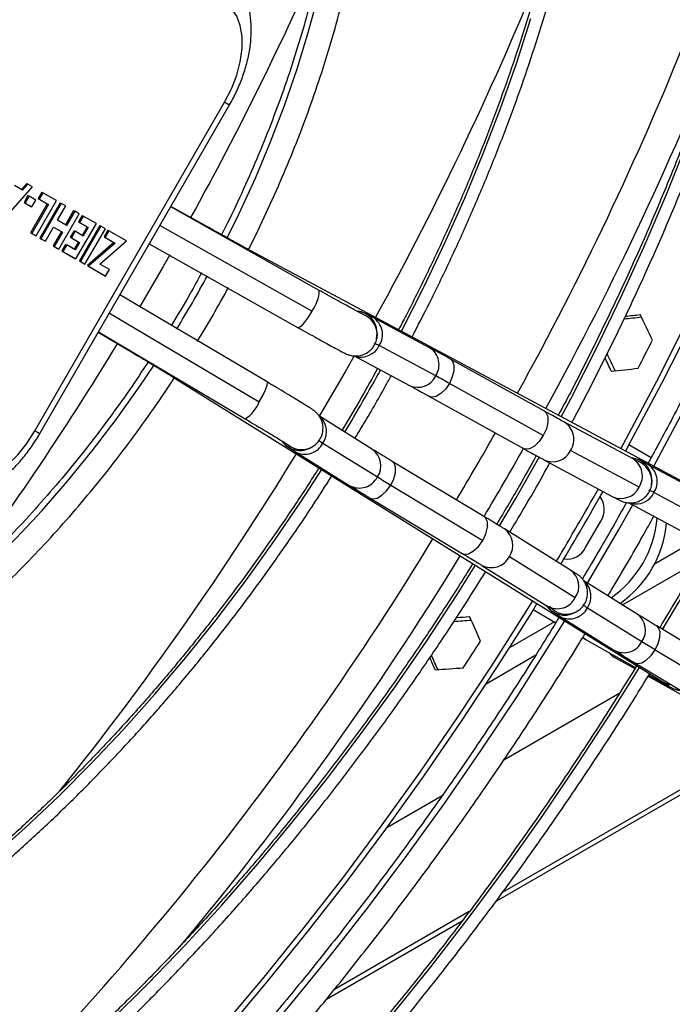
# Model space of a CAD drawing. Units: millimetres. Extents: x 5 to 414, y 3 to 291.
# Drawn here: x 256 to 258, y 65 to 69 of the extents above; entities that cross this region are included whole.
import ezdxf

# ---------------------------------------------------------------- set-up
doc = ezdxf.new("R2010")
doc.units = ezdxf.units.MM

msp = doc.modelspace()

# ---------------------------------------------------------------- linework, layer by layer
at = {"color": 7, "linetype": 'Continuous', "lineweight": 25}
for p, q in [((257.837, 65.6696), (269.7334, 72.5373)), ((256.3295, 67.2063), (256.9495, 68.2802)), ((256.3454, 67.1972), (256.9654, 68.271)), ((256.2893, 67.9923), (256.263, 68.0075)), ((256.3032, 68.0144), (256.2858, 67.9943)), ((256.3067, 68.0124), (256.2893, 67.9923)), ((256.3032, 68.0144), (256.3067, 68.0124)), ((256.3222, 68.0034), (256.3067, 68.0124)), ((256.232, 67.9017), (256.3222, 68.0034)), ((256.3069, 67.975), (256.294, 67.9527)), ((256.3104, 67.973), (256.2975, 67.9506)), ((256.3069, 67.975), (256.3104, 67.973)), ((256.3329, 67.9601), (256.3104, 67.973)), ((256.3519, 67.9863), (256.3397, 67.9652)), ((256.3554, 67.9843), (256.3433, 67.9632)), ((256.3519, 67.9863), (256.3554, 67.9843)), ((256.4002, 67.9584), (256.3554, 67.9843)), ((256.294, 67.9527), (256.3164, 67.9397)), ((256.294, 67.9527), (256.2975, 67.9506)), ((256.2975, 67.9506), (256.32, 67.9377)), ((256.3699, 67.9478), (256.3155, 67.8535)), ((256.3164, 67.9397), (256.32, 67.9377)), ((256.3735, 67.9458), (256.319, 67.8514)), ((256.32, 67.9377), (256.3329, 67.9601)), ((256.3335, 67.8431), (256.4002, 67.9584)), ((256.3397, 67.9652), (256.3699, 67.9478)), ((256.3397, 67.9652), (256.3433, 67.9632)), ((256.3433, 67.9632), (256.3735, 67.9458)), ((256.4121, 67.9515), (256.3455, 67.8361)), ((256.4156, 67.9495), (256.349, 67.8341)), ((256.3699, 67.9478), (256.3735, 67.9458)), ((256.4032, 67.8944), (256.4302, 67.9411)), ((256.4121, 67.9515), (256.4156, 67.9495)), ((256.4302, 67.9411), (256.4156, 67.9495)), ((256.8933, 67.8729), (256.7742, 67.9398)), ((256.4075, 67.8004), (256.4741, 67.9157)), ((256.456, 67.9262), (256.4291, 67.8795)), ((256.4596, 67.9241), (256.4326, 67.8775)), ((256.456, 67.9262), (256.4596, 67.9241)), ((256.4741, 67.9157), (256.4596, 67.9241)), ((256.4836, 67.9102), (256.4715, 67.8892)), ((256.4871, 67.9082), (256.475, 67.8871)), ((256.4836, 67.9102), (256.4871, 67.9082)), ((256.5304, 67.8832), (256.4871, 67.9082)), ((257.2589, 67.6653), (256.7733, 67.9382)), ((256.4326, 67.8775), (256.4032, 67.8944)), ((256.4638, 67.7678), (256.5304, 67.8832)), ((256.4715, 67.8892), (256.5002, 67.8726)), ((256.4715, 67.8892), (256.475, 67.8871)), ((256.475, 67.8871), (256.5037, 67.8705)), ((256.5416, 67.8768), (256.475, 67.7614)), ((256.5416, 67.8768), (256.5451, 67.8747)), ((256.3155, 67.8535), (256.33, 67.8451)), ((256.3155, 67.8535), (256.319, 67.8514)), ((256.319, 67.8514), (256.3335, 67.8431)), ((256.33, 67.8451), (256.3335, 67.8431)), ((256.3636, 67.8257), (256.3904, 67.8722)), ((256.4163, 67.8573), (256.3894, 67.8108)), ((256.3904, 67.8722), (256.4163, 67.8573)), ((256.3904, 67.8722), (256.4198, 67.8552)), ((256.4198, 67.8552), (256.3929, 67.8087)), ((256.4163, 67.8573), (256.4198, 67.8552)), ((256.4573, 67.8602), (256.4451, 67.8392)), ((256.4608, 67.8582), (256.4487, 67.8371)), ((256.4573, 67.8602), (256.4608, 67.8582)), ((256.4876, 67.8427), (256.4608, 67.8582)), ((256.5451, 67.8747), (256.4785, 67.7593)), ((256.5002, 67.8726), (256.4841, 67.8447)), ((256.5037, 67.8705), (256.4876, 67.8427)), ((256.493, 67.7509), (256.5597, 67.8663)), ((256.5002, 67.8726), (256.5037, 67.8705)), ((256.5597, 67.8663), (256.5451, 67.8747)), ((256.568, 67.8615), (256.5558, 67.8405)), ((256.5715, 67.8595), (256.5593, 67.8384)), ((256.568, 67.8615), (256.5715, 67.8595)), ((256.6284, 67.8266), (256.5715, 67.8595)), ((256.3455, 67.8361), (256.36, 67.8278)), ((256.3455, 67.8361), (256.349, 67.8341)), ((256.349, 67.8341), (256.3636, 67.8257)), ((256.36, 67.8278), (256.3636, 67.8257)), ((256.3894, 67.8108), (256.4039, 67.8024)), ((256.3894, 67.8108), (256.3929, 67.8087)), ((256.4299, 67.8156), (256.4177, 67.7945)), ((256.4334, 67.8136), (256.4212, 67.7924)), ((256.4299, 67.8156), (256.4334, 67.8136)), ((256.4615, 67.7974), (256.4334, 67.8136)), ((256.4451, 67.8392), (256.4719, 67.8237)), ((256.4451, 67.8392), (256.4487, 67.8371)), ((256.4487, 67.8371), (256.4755, 67.8216)), ((256.4719, 67.8237), (256.4579, 67.7994)), ((256.4755, 67.8216), (256.4615, 67.7974)), ((256.4719, 67.8237), (256.4755, 67.8216)), ((256.5878, 67.822), (256.5014, 67.7461)), ((256.5913, 67.82), (256.5049, 67.7441)), ((256.5417, 67.751), (256.6284, 67.8266)), ((256.5558, 67.8405), (256.5878, 67.822)), ((256.5558, 67.8405), (256.5593, 67.8384)), ((256.5593, 67.8384), (256.5913, 67.82)), ((256.5878, 67.822), (256.5913, 67.82)), ((256.7033, 67.8169), (257.1903, 67.5433)), ((256.3929, 67.8087), (256.4075, 67.8004)), ((256.4039, 67.8024), (256.4075, 67.8004)), ((256.4177, 67.7945), (256.4603, 67.7699)), ((256.4177, 67.7945), (256.4212, 67.7924)), ((256.4212, 67.7924), (256.4638, 67.7678)), ((258.6893, 66.9104), (257.0209, 67.8024)), ((256.4603, 67.7699), (256.4638, 67.7678)), ((256.475, 67.7614), (256.4895, 67.753)), ((256.475, 67.7614), (256.4785, 67.7593)), ((256.4785, 67.7593), (256.493, 67.7509)), ((256.4895, 67.753), (256.493, 67.7509)), ((256.5014, 67.7461), (256.557, 67.714)), ((256.5014, 67.7461), (256.5049, 67.7441)), ((256.5728, 67.7331), (256.5417, 67.751)), ((256.5049, 67.7441), (256.5606, 67.712)), ((256.557, 67.714), (256.5606, 67.712)), ((256.5606, 67.712), (256.5728, 67.7331)), ((257.0881, 67.3661), (256.6075, 67.6511)), ((257.6197, 67.478), (257.435, 67.5767)), ((256.5366, 67.5282), (256.6541, 67.4585)), ((256.5375, 67.5298), (257.0167, 67.2457)), ((257.4462, 67.5075), (257.4478, 67.5245)), ((257.4478, 67.5245), (257.4475, 67.5308)), ((257.6395, 67.3859), (257.4548, 67.4846)), ((257.373, 67.4511), (257.5537, 67.3545)), ((257.9946, 67.2705), (257.6875, 67.4409)), ((256.7789, 67.3833), (258.3854, 66.384)), ((257.9912, 67.1911), (257.6841, 67.3615)), ((257.6196, 67.3184), (257.9267, 67.1481)), ((257.4331, 67.1457), (257.2594, 67.2538)), ((258.2845, 67.1147), (258.0605, 67.2344)), ((257.1813, 67.1374), (257.3592, 67.0268)), ((257.2277, 67.1497), (257.2333, 67.1527)), ((257.2333, 67.1527), (257.2464, 67.1618)), ((257.271, 67.1663), (257.4489, 67.0557)), ((258.3043, 67.0226), (258.0803, 67.1424)), ((258.3433, 67.1184), (258.2706, 67.1604)), ((257.7984, 66.9258), (257.4973, 67.1066)), ((257.9945, 67.111), (258.2185, 66.9912)), ((258.5177, 66.9979), (258.333, 67.0967)), ((258.3446, 67.0285), (258.3458, 67.0444)), ((258.3458, 67.0444), (258.3455, 67.0508)), ((257.4923, 67.0293), (257.7933, 66.8485)), ((257.4252, 66.9866), (257.7263, 66.8058)), ((258.178, 66.9893), (258.1757, 66.9896)), ((258.5375, 66.9058), (258.3528, 67.0046)), ((258.2708, 66.9712), (258.4517, 66.8745)), ((258.1292, 66.8251), (258.1792, 66.9117)), ((258.0801, 66.7515), (257.8644, 66.8857)), ((258.4942, 66.8513), (258.3541, 66.7704)), ((257.8802, 66.7957), (258.0958, 66.6615)), ((258.0595, 66.7896), (258.0613, 66.7872)), ((257.7905, 66.7668), (258.0061, 66.6326)), ((258.2978, 66.6078), (258.124, 66.7159)), ((257.9582, 66.6223), (258.0322, 66.5796)), ((258.098, 66.6148), (258.1111, 66.624)), ((258.1356, 66.6285), (258.3135, 66.5178)), ((258.046, 66.5996), (258.2238, 66.4889)), ((258.0923, 66.6119), (258.098, 66.6148)), ((258.0279, 66.5821), (257.879, 66.4961)), ((258.663, 66.388), (258.3619, 66.5688)), ((258.1192, 66.5296), (258.1307, 66.5231)), ((258.1307, 66.5231), (258.2923, 66.4328)), ((258.2232, 66.4671), (258.2903, 66.4296)), ((258.3569, 66.4914), (258.658, 66.3106)), ((258.2899, 66.4488), (258.5909, 66.268)), ((258.3325, 66.4026), (258.3355, 66.4043)), ((258.334, 66.4051), (258.6562, 66.2251)), ((258.336, 66.4083), (258.3865, 66.3801)), ((257.8621, 66.1311), (258.2411, 66.3499)), ((257.4792, 65.91), (257.6605, 66.0147)), ((257.2825, 65.3496), (257.7262, 65.6057))]:
    msp.add_line(p, q, dxfattribs=at)
at = {"color": 8, "linetype": 'Continuous', "lineweight": 25}
for p, q in [((257.2345, 67.5977), (256.7378, 67.8768)), ((256.573, 67.5913), (257.063, 67.3007)), ((258.2499, 66.6376), (258.4979, 66.7807)), ((257.8043, 66.3803), (257.9671, 66.4743)), ((258.7436, 66.2099), (257.8586, 65.699)), ((257.7489, 65.6357), (257.3084, 65.3814))]:
    msp.add_line(p, q, dxfattribs=at)
at = {"color": 8, "linetype": 'Continuous', "lineweight": 25, "flags": 128}
for points in [[(256.9584, 67.8369), (256.9961, 67.9138), (257.05, 68.0317), (257.0998, 68.1504), (257.1453, 68.2696), (257.1864, 68.389), (257.223, 68.5082), (257.2549, 68.6269), (257.282, 68.7447), (257.3043, 68.8612), (257.3218, 68.9761), (257.3343, 69.0892), (257.3418, 69.2), (257.3443, 69.3082), (257.3418, 69.4135), (257.3343, 69.5156), (257.3218, 69.6142), (257.3043, 69.709), (257.282, 69.7998), (257.2549, 69.8862), (257.223, 69.968), (257.1864, 70.045), (257.1796, 70.0579)], [(257.5275, 67.5315), (257.528, 67.5324), (257.6008, 67.6758), (257.6696, 67.8205), (257.7344, 67.9662), (257.7949, 68.1127), (257.8512, 68.2597), (257.9031, 68.4069), (257.9505, 68.554)], [(256.9495, 68.2802), (256.9579, 68.2754), (256.9633, 68.2723), (256.9654, 68.271), (256.9654, 68.271)], [(258.0498, 67.2523), (258.081, 67.3114), (258.1649, 67.476), (258.2449, 67.6419), (258.3208, 67.8089), (258.3927, 67.9768), (258.4603, 68.1454)], [(256.8947, 67.8699), (256.8944, 67.8716), (256.8933, 67.8729)], [(256.7707, 67.7812), (256.7488, 67.7428), (256.6718, 67.6108)], [(257.0356, 67.7908), (257.0309, 67.7954), (257.0209, 67.8024)], [(257.2345, 67.5977), (257.2221, 67.5772), (257.21, 67.56), (257.1997, 67.5482), (257.1924, 67.5431), (257.1903, 67.5433)], [(256.6574, 67.4588), (256.6557, 67.4583), (256.6541, 67.4585)], [(257.3728, 67.4512), (257.3433, 67.3996), (257.2584, 67.2544)], [(257.6875, 67.4409), (257.6944, 67.4343), (257.6991, 67.4207), (257.6988, 67.4028), (257.6936, 67.3823), (257.6841, 67.3615)], [(254.9051, 66.1182), (254.9196, 66.1187), (255.0045, 66.1256), (255.0913, 66.1389), (255.1798, 66.1585), (255.2695, 66.1846), (255.3603, 66.2169), (255.452, 66.2554), (255.5441, 66.2999), (255.6366, 66.3504), (255.7291, 66.4067), (255.8212, 66.4685), (255.9129, 66.5359), (256.0037, 66.6084), (256.0934, 66.686), (256.1819, 66.7684), (256.2687, 66.8553), (256.3536, 66.9466), (256.4365, 67.0419), (256.517, 67.1409), (256.5949, 67.2434), (256.67, 67.3491), (256.7178, 67.4201)], [(256.7964, 67.3763), (256.79, 67.3781), (256.7789, 67.3833)], [(257.063, 67.3007), (257.0745, 67.3216), (257.0834, 67.3407), (257.0885, 67.3555), (257.0892, 67.3644), (257.0881, 67.3661)], [(257.6841, 67.3615), (257.6713, 67.3427), (257.6565, 67.3279), (257.6414, 67.3187), (257.6277, 67.3161), (257.6196, 67.3184)], [(257.9946, 67.2705), (257.9998, 67.2662), (258.0057, 67.253), (258.0062, 67.2346), (258.0011, 67.2131), (257.9912, 67.1911)], [(258.3526, 67.0904), (258.4399, 67.2545)], [(256.3295, 67.2063), (256.3379, 67.2015), (256.3433, 67.1984), (256.3454, 67.1972), (256.3454, 67.1972)], [(257.9912, 67.1911), (257.9776, 67.1714), (257.9619, 67.1562), (257.9461, 67.1475), (257.932, 67.1461), (257.9267, 67.1481)], [(257.4923, 67.0293), (257.5021, 67.0498), (257.5076, 67.07), (257.508, 67.0876), (257.5034, 67.1008), (257.4973, 67.1066)], [(257.8481, 66.8957), (257.9021, 66.9873), (257.9777, 67.1201)], [(255.3959, 65.2738), (255.5098, 65.3338), (255.6238, 65.3996), (255.7377, 65.4711), (255.8513, 65.5483), (255.9643, 65.6308), (256.0766, 65.7186), (256.1878, 65.8116), (256.2979, 65.9094), (256.4066, 66.012), (256.5136, 66.1191), (256.6188, 66.2306), (256.722, 66.3462), (256.823, 66.4656), (256.9215, 66.5887), (257.0174, 66.7153), (257.1105, 66.845), (257.2007, 66.9777), (257.2668, 67.0798)], [(257.4252, 66.9866), (257.4344, 66.9839), (257.4485, 66.9867), (257.4639, 66.9959), (257.479, 67.0106), (257.4923, 67.0293)], [(258.1355, 66.7087), (258.2366, 66.8821), (258.2832, 66.9645)], [(257.7933, 66.8485), (257.8036, 66.8701), (257.8089, 66.8913), (257.8086, 66.9094), (257.8027, 66.9222), (257.7984, 66.9258)], [(257.7263, 66.8058), (257.7327, 66.8034), (257.747, 66.8049), (257.7632, 66.8138), (257.7793, 66.8289), (257.7933, 66.8485)], [(258.3809, 66.5574), (258.4338, 66.6471), (258.5366, 66.8272), (258.5369, 66.8277)], [(256.5757, 65.2779), (256.699, 65.3999), (256.8206, 65.5263), (256.9402, 65.6569), (257.0578, 65.7914), (257.173, 65.9298), (257.2858, 66.0718), (257.396, 66.2171), (257.5034, 66.3657), (257.6078, 66.5172), (257.7092, 66.6714), (257.7696, 66.767)], [(255.0002, 63.4476), (255.1503, 63.5371), (255.3002, 63.6322), (255.4498, 63.7329), (255.5989, 63.839), (255.7474, 63.9504), (255.895, 64.067), (256.0417, 64.1886), (256.1872, 64.3152), (256.3314, 64.4465), (256.4742, 64.5825), (256.6153, 64.723), (256.7547, 64.8678), (256.8922, 65.0168), (257.0276, 65.1698), (257.1608, 65.3267), (257.2916, 65.4872), (257.4199, 65.6513), (257.5456, 65.8186), (257.6685, 65.9891), (257.7885, 66.1626), (257.9054, 66.3388), (258.0191, 66.5176), (258.0612, 66.5857)], [(258.3569, 66.4914), (258.3668, 66.5119), (258.3722, 66.5321), (258.3726, 66.5498), (258.368, 66.563), (258.3619, 66.5688)], [(258.1307, 66.5231), (258.1208, 66.5303), (258.1198, 66.5312)], [(258.2899, 66.4488), (258.299, 66.4461), (258.3131, 66.4488), (258.3285, 66.4581), (258.3437, 66.4728), (258.3569, 66.4914)], [(255.3911, 63.4526), (255.5377, 63.54), (255.6841, 63.6331), (255.8302, 63.7317), (255.9757, 63.8357), (256.1206, 63.945), (256.2647, 64.0595), (256.4078, 64.1789), (256.5497, 64.3033), (256.6903, 64.4324), (256.8294, 64.5661), (256.9669, 64.7043), (257.1025, 64.8467), (257.2363, 64.9933), (257.3679, 65.1438), (257.4972, 65.2981), (257.6242, 65.4561), (257.7486, 65.6174), (257.8703, 65.782), (257.9892, 65.9497), (258.1051, 66.1202), (258.218, 66.2935), (258.3057, 66.4335)], [(258.3865, 66.3801), (258.3766, 66.3873), (258.3714, 66.3927)], [(258.4112, 66.3759), (258.3989, 66.378), (258.3854, 66.384)]]:
    msp.add_lwpolyline(points, dxfattribs=at)
at = {"color": 7, "linetype": 'Continuous', "lineweight": 25, "flags": 128}
for points in [[(256.9495, 68.2802), (256.9717, 68.3235), (256.989, 68.368), (257.0008, 68.4123), (257.0068, 68.455), (257.0068, 68.4948), (257.0008, 68.5306), (256.989, 68.5613), (256.9717, 68.5858), (256.9495, 68.6035)], [(258.4573, 67.5576), (258.361, 67.3674), (258.2609, 67.1788), (258.2443, 67.1483)], [(257.4478, 67.5245), (257.4469, 67.5093), (257.4466, 67.5074)], [(258.4739, 67.5519), (258.3771, 67.3608), (258.2765, 67.1713), (258.2596, 67.1402)], [(256.0495, 67.0447), (256.076, 67.0343), (256.1059, 67.0317), (256.1383, 67.0368), (256.1723, 67.0495), (256.2068, 67.0694), (256.2408, 67.0959), (256.2732, 67.1283), (256.3031, 67.1655), (256.3295, 67.2063)], [(257.2333, 67.1527), (257.2457, 67.1608), (257.2467, 67.1616)], [(258.3458, 67.0444), (258.3449, 67.0293), (258.3448, 67.0284)], [(257.9557, 66.6513), (257.939, 66.6243), (257.8248, 66.4438), (257.7075, 66.266), (257.5871, 66.0909), (257.4638, 65.9187), (257.3377, 65.7496), (257.2089, 65.5839), (257.0775, 65.4216), (256.9438, 65.2629), (256.8078, 65.1081), (256.6697, 64.9573), (256.5297, 64.8106), (256.3878, 64.6683), (256.2443, 64.5304), (256.0994, 64.3972), (255.9531, 64.2687), (255.8056, 64.1451), (255.6571, 64.0266), (255.5078, 63.9132), (255.3577, 63.8051), (255.2071, 63.7024), (255.0562, 63.6052), (254.9051, 63.5136)], [(257.9704, 66.6421), (257.9531, 66.6142), (257.8385, 66.433), (257.7206, 66.2543), (257.5997, 66.0784), (257.4758, 65.9054), (257.3491, 65.7355), (257.2197, 65.569), (257.0877, 65.406), (256.9534, 65.2466), (256.8167, 65.0911), (256.678, 64.9396), (256.5373, 64.7922), (256.3948, 64.6492), (256.2507, 64.5107), (256.1051, 64.3769), (255.9581, 64.2478), (255.8099, 64.1236), (255.6607, 64.0045), (255.5107, 63.8906), (255.36, 63.782), (255.2087, 63.6788), (255.0571, 63.5812), (254.9052, 63.4892)], [(258.098, 66.6148), (258.1104, 66.623), (258.1113, 66.6238)], [(258.2079, 66.48), (258.2133, 66.4742), (258.2232, 66.4671)]]:
    msp.add_lwpolyline(points, dxfattribs=at)
at = {"color": 8, "linetype": 'Continuous', "lineweight": 25}
for centre, radius, start, end in [((248.735, 72.3988), 10.4796, 331.06674, 345.19378), ((247.3531, 73.1427), 10.8369, 331.08708, 336.23783), ((248.0264, 72.7598), 10.7487, 331.17086, 338.06077), ((248.361, 72.5688), 10.9943, 331.24192, 338.51942), ((253.2233, 69.7155), 4.181, 328.6243, 331.3762), ((257.1456, 67.668), 0.1134, 321.6433, 358.6228), ((257.3776, 67.5272), 0.07, 2.9675, 84.9124), ((257.3779, 67.5208), 0.07, 2.9665, 68.0324), ((257.3991, 67.5209), 0.0664, 326.9546, 57.2999), ((247.3812, 73.112), 10.7971, 323.33042, 328.62585), ((257.3952, 67.5133), 0.0661, 254.1317, 334.2977), ((257.5842, 67.4222), 0.0661, 326.7356, 57.5441), ((251.8985, 70.4803), 6.3546, 328.94467, 331.05588), ((257.5809, 67.4132), 0.0647, 245.1568, 335.0102), ((256.9576, 67.3425), 0.1134, 301.3793, 338.3546), ((257.2164, 67.2036), 0.0661, 325.7107, 45.7007), ((258.025, 67.1786), 0.0661, 326.7338, 57.5813), ((248.0773, 72.7189), 11.2101, 329.20996, 330.50308), ((257.1956, 67.2119), 0.07, 215.7907, 297.2957), ((257.2013, 67.2149), 0.07, 232.2742, 297.2964), ((257.2118, 67.1964), 0.0664, 242.6891, 333.0452), ((257.3955, 67.0927), 0.065, 325.2364, 54.585), ((248.1284, 72.6894), 11.2563, 329.20398, 330.51017), ((258.0217, 67.1697), 0.0647, 245.1279, 335.0117), ((248.0628, 72.7107), 10.6925, 321.3333, 328.54602), ((258.2756, 67.0471), 0.07, 2.9676, 86.162), ((258.249, 67.0589), 0.0661, 326.7356, 57.5441), ((258.2759, 67.0408), 0.07, 2.9665, 68.0324), ((258.2971, 67.0408), 0.0664, 326.9546, 57.2999), ((257.3897, 67.0858), 0.0664, 242.6624, 333.0465), ((258.2457, 67.0499), 0.0647, 245.1568, 335.0102), ((258.2932, 67.0333), 0.0662, 254.8654, 334.2574), ((257.8272, 66.8328), 0.0647, 324.9882, 54.8606), ((248.7554, 72.2561), 10.3902, 313.74541, 328.66986), ((248.4291, 72.4934), 10.8975, 320.21732, 328.49117), ((257.8211, 66.8254), 0.0661, 242.4121, 333.2658), ((258.0428, 66.6986), 0.0647, 324.9898, 54.8316), ((258.081, 66.6657), 0.0661, 325.7107, 45.7007), ((258.0367, 66.6913), 0.0661, 242.4446, 333.2643), ((258.0602, 66.6741), 0.07, 213.701, 297.2953), ((258.0659, 66.677), 0.07, 218.6622, 297.2955), ((258.0764, 66.6586), 0.0664, 242.6891, 333.0452), ((258.2605, 66.5549), 0.0647, 324.9898, 54.8316), ((258.2544, 66.5476), 0.0661, 242.4446, 333.2643)]:
    msp.add_arc(centre, radius, start, end, dxfattribs=at)
at = {"color": 7, "linetype": 'Continuous', "lineweight": 25}
for centre, radius, start, end in [((257.3889, 67.3731), 0.1295, 59.4246, 67.4775), ((248.3795, 72.5478), 11.1723, 332.62598, 333.15759), ((255.9645, 64.2729), 3.535, 60.8932, 61.7169), ((257.334, 67.2781), 0.1283, 232.4532, 240.5862), ((259.2894, 70.0324), 3.4998, 238.2713, 239.1032), ((248.3691, 72.5504), 11.2562, 329.16139, 330.55239), ((248.3391, 72.5677), 11.3081, 329.16237, 330.55272), ((258.2869, 66.893), 0.1295, 59.4246, 67.4775), ((258.1218, 66.9495), 0.0687, 326.5507, 37.2271), ((258.0075, 66.953), 0.3573, 305.083, 354.9554), ((258.0376, 66.9357), 0.3572, 304.8753, 355.1629), ((258.0678, 66.8557), 0.0686, 262.1645, 333.4897), ((258.1986, 66.7402), 0.1283, 232.4532, 240.5862), ((248.3769, 72.5426), 11.172, 326.84238, 327.37399), ((260.154, 69.4946), 3.4998, 238.2713, 239.1032)]:
    msp.add_arc(centre, radius, start, end, dxfattribs=at)
for centre, major_axis, ratio, start_param, end_param in [((254.6127, 68.9461), (11.4686, 0.7105), 0.145356, 5.026971, 5.031402), ((254.8673, 68.7991), (-5.7166, 10.3889), 0.210493, 4.472826, 4.48082), ((254.6127, 68.9461), (11.5215, 0.7138), 0.145356, 5.025063, 5.030185), ((254.6127, 68.9461), (-5.743, 10.4368), 0.210493, 4.449656, 4.454932), ((254.6127, 68.9461), (-5.7166, 10.3889), 0.210493, 4.448843, 4.452959), ((254.8673, 68.7991), (11.4686, 0.7105), 0.145356, 4.999425, 5.007419), ((254.6127, 68.9461), (11.9103, 0.2455), 0.21055, 4.970164, 4.975073), ((254.6127, 68.9461), (11.8556, 0.2444), 0.21055, 4.972127, 4.975886), ((254.8673, 68.7991), (-5.1194, 10.2867), 0.145292, 4.417305, 4.4253), ((254.6127, 68.9461), (-5.1194, 10.2867), 0.145292, 4.393322, 4.397296), ((254.6127, 68.9461), (-5.143, 10.3342), 0.145292, 4.39454, 4.399213), ((254.8673, 68.7991), (11.8556, 0.2444), 0.21055, 4.943908, 4.951903)]:
    msp.add_ellipse(centre, major_axis=major_axis, ratio=ratio, start_param=start_param, end_param=end_param, dxfattribs=at)
for points, knots in [([(259.2344, 73.0055), (259.2472, 72.9732), (259.2765, 72.8995), (259.3174, 72.7794), (259.3578, 72.6462), (259.3939, 72.509), (259.4257, 72.368), (259.4531, 72.2235), (259.4762, 72.0754), (259.495, 71.924), (259.5093, 71.7694), (259.5192, 71.6118), (259.5247, 71.4512), (259.5257, 71.288), (259.5223, 71.1222), (259.5145, 70.9539), (259.5022, 70.7834), (259.4856, 70.6109), (259.4645, 70.4364), (259.439, 70.2603), (259.4092, 70.0825), (259.375, 69.9034), (259.3365, 69.723), (259.2937, 69.5417), (259.2467, 69.3595), (259.1956, 69.1766), (259.1403, 68.9932), (259.0809, 68.8095), (259.0175, 68.6257), (258.9501, 68.442), (258.8788, 68.2585), (258.8037, 68.0754), (258.7249, 67.893), (258.6424, 67.7113), (258.5563, 67.5305), (258.4665, 67.351), (258.3921, 67.2072), (258.3464, 67.1239), (258.333, 67.0994)], [0, 0, 0, 0, 0.0221351, 0.0505743, 0.0790034, 0.1074239, 0.1358377, 0.1642461, 0.1926504, 0.2210519, 0.2494514, 0.2778499, 0.306248, 0.3346461, 0.3630447, 0.3914441, 0.4198448, 0.4482468, 0.4766504, 0.5050557, 0.5334627, 0.5618715, 0.590282, 0.6186943, 0.6471082, 0.6755238, 0.7039409, 0.7323594, 0.7607793, 0.7892005, 0.8176228, 0.8460461, 0.8744703, 0.9028952, 0.9313209, 0.9597471, 0.9881737, 1, 1, 1, 1]), ([(258.0845, 67.2338), (258.0865, 67.2374), (258.1166, 67.2926), (258.1718, 67.4007), (258.2496, 67.5579), (258.3235, 67.7165), (258.3938, 67.8759), (258.4604, 68.036), (258.5232, 68.1965), (258.582, 68.3574), (258.6369, 68.5183), (258.6878, 68.6791), (258.7345, 68.8395), (258.777, 68.9994), (258.8153, 69.1586), (258.8493, 69.3168), (258.879, 69.4738), (258.9043, 69.6295), (258.9253, 69.7836), (258.9418, 69.936), (258.9538, 70.0864), (258.9614, 70.2347), (258.9644, 70.3807), (258.963, 70.5241), (258.9572, 70.6649), (258.9468, 70.8027), (258.9319, 70.9375), (258.9126, 71.0691), (258.8889, 71.1972), (258.8608, 71.3218), (258.8283, 71.4426), (258.7914, 71.5596), (258.7503, 71.6725), (258.705, 71.7811), (258.6554, 71.8855), (258.6018, 71.9853), (258.5442, 72.0806), (258.4827, 72.1712), (258.4168, 72.2563), (258.3711, 72.3119), (258.3463, 72.3376), (258.3458, 72.3381)], [0, 0, 0, 0, 0.00191, 0.028869, 0.055829, 0.082788, 0.109749, 0.136709, 0.16367, 0.190632, 0.217595, 0.244559, 0.271524, 0.29849, 0.325457, 0.352425, 0.379395, 0.406366, 0.433338, 0.460312, 0.487287, 0.514264, 0.541242, 0.568221, 0.5952, 0.622181, 0.649161, 0.67614, 0.703119, 0.730095, 0.757068, 0.784036, 0.811, 0.837956, 0.864904, 0.891841, 0.918768, 0.945682, 0.972582, 0.999468, 1, 1, 1, 1]), ([(258.3459, 72.2625), (258.3675, 72.2363), (258.4116, 72.1833), (258.4732, 72.0971), (258.5319, 72.0057), (258.5866, 71.9096), (258.6372, 71.8089), (258.6838, 71.7038), (258.7262, 71.5945), (258.7644, 71.4811), (258.7984, 71.3636), (258.8281, 71.2424), (258.8534, 71.1174), (258.8745, 70.989), (258.8911, 70.8572), (258.9033, 70.7222), (258.911, 70.5842), (258.9144, 70.4434), (258.9133, 70.2999), (258.9077, 70.154), (258.8977, 70.0057), (258.8833, 69.8555), (258.8644, 69.7033), (258.8412, 69.5494), (258.8136, 69.3941), (258.7816, 69.2375), (258.7454, 69.0798), (258.7049, 68.9212), (258.6603, 68.7619), (258.6115, 68.6022), (258.5587, 68.4423), (258.5018, 68.2823), (258.441, 68.1224), (258.3764, 67.963), (258.308, 67.8041), (258.2359, 67.646), (258.1601, 67.4889), (258.0949, 67.3593), (258.0537, 67.2827), (258.0401, 67.2575)], [0, 0, 0, 0, 0.02669, 0.054196, 0.081687, 0.109164, 0.136627, 0.164079, 0.191519, 0.218951, 0.246376, 0.273795, 0.301209, 0.32862, 0.356028, 0.383435, 0.410841, 0.438247, 0.465653, 0.493059, 0.520467, 0.547875, 0.575284, 0.602694, 0.630106, 0.657519, 0.684933, 0.712349, 0.739765, 0.767183, 0.794602, 0.822022, 0.849442, 0.876864, 0.904286, 0.931709, 0.959132, 0.986555, 1, 1, 1, 1]), ([(257.7107, 71.2867), (257.7163, 71.2806), (257.7423, 71.2525), (257.785, 71.1974), (257.8386, 71.1213), (257.8879, 71.0402), (257.9333, 70.9545), (257.9747, 70.8644), (258.0119, 70.77), (258.045, 70.6715), (258.0738, 70.569), (258.0983, 70.4627), (258.1185, 70.3528), (258.1343, 70.2395), (258.1457, 70.1229), (258.1527, 70.0033), (258.1553, 69.8809), (258.1534, 69.7558), (258.1471, 69.6283), (258.1363, 69.4987), (258.1211, 69.3671), (258.1016, 69.2337), (258.0776, 69.0988), (258.0494, 68.9626), (258.0169, 68.8254), (257.9801, 68.6874), (257.9392, 68.5489), (257.8942, 68.41), (257.8452, 68.271), (257.7923, 68.1321), (257.7355, 67.9937), (257.675, 67.8559), (257.6107, 67.719), (257.5582, 67.6125), (257.5261, 67.5522), (257.5179, 67.5367)], [0, 0, 0, 0, 0.008795, 0.040558, 0.072294, 0.104005, 0.135691, 0.167354, 0.198999, 0.230627, 0.262242, 0.293847, 0.325445, 0.357037, 0.388627, 0.420214, 0.451801, 0.483389, 0.514977, 0.546566, 0.578157, 0.609751, 0.641346, 0.672944, 0.704544, 0.736146, 0.76775, 0.799356, 0.830964, 0.862573, 0.894183, 0.925795, 0.957408, 0.989021, 1, 1, 1, 1]), ([(257.5621, 67.513), (257.5812, 67.5497), (257.6238, 67.6317), (257.6859, 67.7604), (257.7489, 67.8987), (257.8081, 68.0378), (257.8635, 68.1774), (257.9151, 68.3174), (257.9626, 68.4574), (258.0061, 68.5973), (258.0455, 68.7368), (258.0806, 68.8756), (258.1115, 69.0136), (258.1381, 69.1505), (258.1603, 69.2861), (258.1781, 69.4201), (258.1915, 69.5523), (258.2003, 69.6826), (258.2048, 69.8106), (258.2047, 69.9361), (258.2001, 70.0591), (258.191, 70.1791), (258.1775, 70.2961), (258.1595, 70.4098), (258.137, 70.52), (258.1102, 70.6266), (258.079, 70.7293), (258.0435, 70.8281), (258.0037, 70.9226), (257.9598, 71.0127), (257.9118, 71.0984), (257.8598, 71.1792), (257.8067, 71.2522), (257.7692, 71.2958), (257.7518, 71.316)], [0, 0, 0, 0, 0.025609, 0.057178, 0.088748, 0.120319, 0.15189, 0.183463, 0.215037, 0.246613, 0.278191, 0.309771, 0.341353, 0.372937, 0.404524, 0.436113, 0.467705, 0.4993, 0.530896, 0.562495, 0.594096, 0.625697, 0.657299, 0.688899, 0.720497, 0.75209, 0.783676, 0.815253, 0.846819, 0.878369, 0.909901, 0.941412, 0.9729, 1, 1, 1, 1]), ([(257.0275, 67.7988), (257.0287, 67.8011), (257.0493, 67.8406), (257.0861, 67.9185), (257.1374, 68.0323), (257.1846, 68.147), (257.2281, 68.262), (257.2675, 68.3773), (257.3029, 68.4924), (257.334, 68.6071), (257.361, 68.7211), (257.3836, 68.8342), (257.4018, 68.946), (257.4156, 69.0562), (257.4249, 69.1647), (257.4297, 69.2711), (257.4299, 69.3752), (257.4256, 69.4767), (257.4167, 69.5753), (257.4033, 69.6709), (257.3854, 69.763), (257.363, 69.8516), (257.336, 69.9363), (257.3051, 70.017), (257.2809, 70.0672), (257.2689, 70.0921)], [0, 0, 0, 0, 0.002807, 0.048085, 0.093366, 0.138652, 0.183943, 0.229242, 0.27455, 0.319868, 0.365196, 0.410537, 0.45589, 0.501256, 0.546636, 0.592028, 0.637432, 0.682845, 0.728263, 0.773679, 0.819084, 0.864468, 0.909817, 0.955115, 1, 1, 1, 1]), ([(257.1745, 70.056), (257.1839, 70.0375), (257.2051, 69.9959), (257.2334, 69.9259), (257.2601, 69.8471), (257.2824, 69.7642), (257.3006, 69.6776), (257.3145, 69.5874), (257.3241, 69.4939), (257.3293, 69.3973), (257.3301, 69.2979), (257.3266, 69.1958), (257.3186, 69.0915), (257.3063, 68.9851), (257.2896, 68.877), (257.2686, 68.7673), (257.2433, 68.6565), (257.2138, 68.5447), (257.1802, 68.4324), (257.1425, 68.3198), (257.1008, 68.2071), (257.0553, 68.0948), (257.0059, 67.9831), (256.9672, 67.9004), (256.9439, 67.8554), (256.9396, 67.847)], [0, 0, 0, 0, 0.036385, 0.081982, 0.127487, 0.172921, 0.218304, 0.263653, 0.308981, 0.3543, 0.399615, 0.444933, 0.490257, 0.53559, 0.580934, 0.62629, 0.671657, 0.717036, 0.762426, 0.807825, 0.853234, 0.89865, 0.944072, 0.9895, 1, 1, 1, 1]), ([(256.9654, 68.271), (256.9698, 68.2788), (256.9821, 68.3008), (256.9995, 68.3385), (257.0161, 68.384), (257.0283, 68.4302), (257.0356, 68.4764), (257.0377, 68.5222), (257.0343, 68.5651), (257.0256, 68.6043), (257.0126, 68.6389), (256.9952, 68.6698), (256.9731, 68.6974), (256.9505, 68.7176), (256.9345, 68.7275), (256.9288, 68.731)], [0, 0, 0, 0, 0.046813, 0.133043, 0.219678, 0.306969, 0.395185, 0.484471, 0.574634, 0.655166, 0.732761, 0.807441, 0.879842, 0.957757, 1, 1, 1, 1]), ([(257.0209, 67.8024), (257.0181, 67.8039), (257.01, 67.8082), (256.9931, 67.8174), (256.9694, 67.8304), (256.9423, 67.8455), (256.9164, 67.8599), (256.8997, 67.8693), (256.8933, 67.8729)], [0, 0, 0, 0, 0.102451, 0.293634, 0.487283, 0.682429, 0.878226, 1, 1, 1, 1]), ([(256.8744, 67.723), (256.862, 67.7001), (256.8301, 67.6416), (256.7957, 67.5844), (256.7747, 67.5496)], [0, 0, 0, 0, 0.391104, 1, 1, 1, 1]), ([(256.86, 67.4978), (256.8774, 67.5265), (256.9128, 67.5848), (256.9456, 67.6446), (256.9623, 67.6749)], [0, 0, 0, 0, 0.491987, 1, 1, 1, 1]), ([(257.4046, 67.5854), (257.4044, 67.5855), (257.4038, 67.5857), (257.3986, 67.5884), (257.3888, 67.5935), (257.3733, 67.6019), (257.3527, 67.6131), (257.3279, 67.6268), (257.3, 67.6423), (257.2765, 67.6554), (257.2625, 67.6633), (257.2589, 67.6653)], [0, 0, 0, 0, 0.057066, 0.145882, 0.262237, 0.393613, 0.530844, 0.670185, 0.81037, 0.950934, 1, 1, 1, 1]), ([(257.435, 67.5767), (257.4322, 67.5782), (257.424, 67.5826), (257.4159, 67.5868), (257.4097, 67.5898), (257.405, 67.5919), (257.3983, 67.5943), (257.3906, 67.5964), (257.385, 67.5967), (257.3827, 67.5968)], [0, 0, 0, 0, 0.164037, 0.489618, 0.666314, 0.782221, 0.853409, 0.941742, 1, 1, 1, 1]), ([(257.1903, 67.5433), (257.1958, 67.5402), (257.2117, 67.5313), (257.2371, 67.5171), (257.265, 67.5016), (257.29, 67.4878), (257.3111, 67.4763), (257.3281, 67.4672), (257.3385, 67.4618), (257.345, 67.4586), (257.3493, 67.4567), (257.3554, 67.4544), (257.3639, 67.4519), (257.3766, 67.4503), (257.3927, 67.4517), (257.41, 67.4574), (257.4197, 67.465), (257.4246, 67.4687)], [0, 0, 0, 0, 0.053112, 0.154428, 0.255906, 0.357544, 0.459501, 0.562165, 0.666815, 0.723256, 0.76666, 0.789675, 0.815113, 0.850511, 0.898185, 0.948654, 1, 1, 1, 1]), ([(257.4246, 67.4687), (257.4247, 67.4688), (257.4302, 67.4726), (257.438, 67.4844), (257.4454, 67.4979), (257.4461, 67.5063), (257.4462, 67.5075)], [0, 0, 0, 0, 0.004703, 0.443254, 0.917558, 1, 1, 1, 1]), ([(256.6541, 67.4585), (256.6594, 67.4554), (256.6749, 67.4462), (256.6996, 67.4314), (256.7266, 67.4152), (256.7504, 67.4009), (256.7676, 67.3903), (256.7759, 67.3852), (256.7789, 67.3833)], [0, 0, 0, 0, 0.102838, 0.29885, 0.494855, 0.690483, 0.885357, 1, 1, 1, 1]), ([(257.6875, 67.4409), (257.6828, 67.4435), (257.6689, 67.4512), (257.6483, 67.4625), (257.6309, 67.472), (257.6225, 67.4765), (257.6197, 67.478)], [0, 0, 0, 0, 0.173495, 0.505193, 0.838122, 1, 1, 1, 1]), ([(256.6997, 67.4313), (256.6798, 67.4013), (256.6372, 67.3371), (256.5686, 67.2418), (256.4949, 67.1451), (256.4189, 67.0515), (256.3409, 66.9613), (256.261, 66.8747), (256.1795, 66.7919), (256.0966, 66.7131), (256.0125, 66.6385), (255.9275, 66.5684), (255.8417, 66.5028), (255.7555, 66.4421), (255.6787, 66.3924), (255.6307, 66.3641), (255.6116, 66.3529)], [0, 0, 0, 0, 0.064947, 0.138877, 0.2128, 0.286711, 0.36061, 0.434494, 0.508361, 0.582209, 0.656037, 0.729842, 0.803625, 0.877385, 0.951123, 1, 1, 1, 1]), ([(257.4497, 67.4101), (257.4324, 67.3786), (257.3947, 67.3105), (257.3547, 67.2438), (257.3331, 67.2079)], [0, 0, 0, 0, 0.461649, 1, 1, 1, 1]), ([(255.6616, 66.2663), (255.6774, 66.2755), (255.7232, 66.3024), (255.7988, 66.3507), (255.8881, 66.4128), (255.9767, 66.4798), (256.0644, 66.5513), (256.151, 66.6273), (256.2364, 66.7076), (256.3202, 66.7918), (256.4022, 66.8799), (256.4824, 66.9716), (256.5604, 67.0667), (256.6361, 67.1648), (256.7091, 67.2661), (256.7588, 67.3377), (256.7833, 67.3762), (256.7853, 67.3793)], [0, 0, 0, 0, 0.038771, 0.112302, 0.185823, 0.25933, 0.332821, 0.406294, 0.479749, 0.553187, 0.62661, 0.700018, 0.773413, 0.846798, 0.920174, 0.993543, 1, 1, 1, 1]), ([(257.2693, 67.199), (257.2703, 67.2047), (257.2721, 67.2155), (257.2699, 67.2311), (257.2652, 67.2443), (257.2592, 67.2548), (257.2529, 67.2625), (257.2477, 67.2675), (257.244, 67.2706), (257.2406, 67.2731), (257.2361, 67.2762), (257.2288, 67.281), (257.2158, 67.2892), (257.1973, 67.3006), (257.1744, 67.3145), (257.1483, 67.3302), (257.1194, 67.3475), (257.0986, 67.3599), (257.0881, 67.3661)], [0, 0, 0, 0, 0.0472463, 0.090643, 0.1291016, 0.1627779, 0.1912273, 0.214308, 0.232636, 0.2565556, 0.3000687, 0.3854167, 0.4853232, 0.591137, 0.6936987, 0.7953052, 0.8965406, 1, 1, 1, 1]), ([(257.3755, 67.1815), (257.3833, 67.1944), (257.4178, 67.2508), (257.4573, 67.3192), (257.4878, 67.3753), (257.4939, 67.3865)], [0, 0, 0, 0, 0.190729, 0.838112, 1, 1, 1, 1]), ([(257.5537, 67.3545), (257.5565, 67.353), (257.5645, 67.3487), (257.5815, 67.3395), (257.6013, 67.3286), (257.6149, 67.3211), (257.6196, 67.3184)], [0, 0, 0, 0, 0.173416, 0.497027, 0.824812, 1, 1, 1, 1]), ([(258.0605, 67.2344), (258.0577, 67.2359), (258.0497, 67.2403), (258.0327, 67.2495), (258.0129, 67.2604), (257.9993, 67.2679), (257.9946, 67.2705)], [0, 0, 0, 0, 0.173416, 0.497027, 0.824812, 1, 1, 1, 1]), ([(257.0167, 67.2457), (257.022, 67.2425), (257.0375, 67.2333), (257.0622, 67.2186), (257.0892, 67.2024), (257.113, 67.188), (257.1327, 67.1759), (257.1472, 67.1669), (257.1553, 67.1618), (257.1588, 67.1594), (257.1586, 67.1596), (257.1585, 67.1597)], [0, 0, 0, 0, 0.07382, 0.214523, 0.355221, 0.495648, 0.635534, 0.774219, 0.892824, 0.977152, 1, 1, 1, 1]), ([(255.9288, 66.9989), (255.9366, 66.9948), (255.9546, 66.9854), (255.9854, 66.9762), (256.0202, 66.9717), (256.0559, 66.9729), (256.0925, 66.9798), (256.1296, 66.9924), (256.167, 67.0107), (256.2039, 67.0347), (256.2396, 67.0637), (256.2732, 67.0971), (256.3043, 67.1342), (256.3281, 67.1681), (256.341, 67.1896), (256.3454, 67.1972)], [0, 0, 0, 0, 0.05611, 0.129973, 0.203841, 0.279035, 0.356663, 0.4374, 0.521186, 0.607175, 0.69417, 0.781074, 0.867621, 0.953854, 1, 1, 1, 1]), ([(257.1374, 67.173), (257.1377, 67.1726), (257.1396, 67.1692), (257.144, 67.1643), (257.1491, 67.1593), (257.1528, 67.1562), (257.1562, 67.1537), (257.1607, 67.1506), (257.1678, 67.1459), (257.1766, 67.1404), (257.1813, 67.1374)], [0, 0, 0, 0, 0.012654, 0.100014, 0.170888, 0.227167, 0.300617, 0.434232, 0.69631, 1, 1, 1, 1]), ([(257.2464, 67.1618), (257.2472, 67.1623), (257.2534, 67.1666), (257.2617, 67.1789), (257.2685, 67.1915), (257.2693, 67.1988), (257.2693, 67.199)], [0, 0, 0, 0, 0.061791, 0.508337, 0.982218, 1, 1, 1, 1]), ([(257.4973, 67.1066), (257.4927, 67.1094), (257.4794, 67.1174), (257.4598, 67.1293), (257.4434, 67.1393), (257.4357, 67.1441), (257.4331, 67.1457)], [0, 0, 0, 0, 0.173943, 0.504616, 0.834316, 1, 1, 1, 1]), ([(257.9267, 67.1481), (257.9314, 67.1455), (257.9453, 67.1378), (257.9659, 67.1265), (257.9833, 67.117), (257.9917, 67.1125), (257.9945, 67.111)], [0, 0, 0, 0, 0.173495, 0.505193, 0.838122, 1, 1, 1, 1]), ([(257.968, 67.1253), (257.9496, 67.0921), (257.9078, 67.0167), (257.8636, 66.9427), (257.8389, 66.9013)], [0, 0, 0, 0, 0.440952, 1, 1, 1, 1]), ([(258.333, 67.0967), (258.3302, 67.0981), (258.322, 67.1025), (258.3139, 67.1067), (258.3076, 67.1097), (258.303, 67.1118), (258.2963, 67.1142), (258.2886, 67.1163), (258.2829, 67.1166), (258.2807, 67.1167)], [0, 0, 0, 0, 0.163964, 0.4894, 0.666017, 0.781871, 0.853027, 0.941321, 1, 1, 1, 1]), ([(258.3026, 67.1053), (258.3024, 67.1054), (258.3018, 67.1057), (258.2963, 67.1084), (258.2889, 67.1123), (258.2845, 67.1147)], [0, 0, 0, 0, 0.202, 0.516386, 1, 1, 1, 1]), ([(257.2575, 67.0856), (257.2514, 67.0757), (257.2185, 67.0227), (257.1559, 66.9289), (257.0699, 66.8044), (256.9811, 66.6828), (256.8899, 66.5641), (256.7964, 66.4484), (256.7007, 66.3361), (256.6032, 66.2272), (256.5038, 66.1221), (256.4028, 66.0208), (256.3004, 65.9235), (256.1968, 65.8305), (256.0921, 65.7418), (255.9864, 65.6576), (255.8801, 65.5781), (255.7732, 65.5035), (255.6646, 65.4325), (255.5915, 65.3892), (255.5543, 65.3672)], [0, 0, 0, 0, 0.013293, 0.071217, 0.12914, 0.187061, 0.244981, 0.302898, 0.360813, 0.418725, 0.476633, 0.534538, 0.592438, 0.650335, 0.708226, 0.766114, 0.823996, 0.881874, 0.939747, 1, 1, 1, 1]), ([(257.8813, 66.8752), (257.8938, 66.8958), (257.9366, 66.9668), (257.9801, 67.0424), (258.0103, 67.0977), (258.0123, 67.1015)], [0, 0, 0, 0, 0.277039, 0.950678, 1, 1, 1, 1]), ([(255.5793, 65.3239), (255.5984, 65.3351), (255.6537, 65.3674), (255.7452, 65.4249), (255.8535, 65.4979), (255.9613, 65.5758), (256.0684, 65.6584), (256.1747, 65.7456), (256.2799, 65.8372), (256.3839, 65.9332), (256.4865, 66.0332), (256.5876, 66.1372), (256.6869, 66.245), (256.7843, 66.3563), (256.8796, 66.4711), (256.9727, 66.5891), (257.0635, 66.71), (257.1516, 66.8338), (257.2307, 66.9502), (257.279, 67.0262), (257.3, 67.0592)], [0, 0, 0, 0, 0.030462, 0.088312, 0.146162, 0.204008, 0.261851, 0.31969, 0.377526, 0.435357, 0.493184, 0.551008, 0.608829, 0.666646, 0.724461, 0.782273, 0.840082, 0.897891, 0.955697, 1, 1, 1, 1]), ([(257.3592, 67.0268), (257.3621, 67.025), (257.3705, 67.0198), (257.388, 67.0091), (257.408, 66.997), (257.4211, 66.9891), (257.4252, 66.9866)], [0, 0, 0, 0, 0.1740443, 0.5119792, 0.8461427, 1, 1, 1, 1]), ([(258.3241, 66.9902), (258.3244, 66.9905), (258.3301, 66.9947), (258.3375, 67.007), (258.344, 67.0201), (258.3445, 67.0278), (258.3446, 67.0285)], [0, 0, 0, 0, 0.0279217, 0.4784177, 0.9513978, 1, 1, 1, 1]), ([(258.2185, 66.9912), (258.2212, 66.9898), (258.2294, 66.9854), (258.2376, 66.9812), (258.2438, 66.9782), (258.2485, 66.9761), (258.2552, 66.9737), (258.2646, 66.9713), (258.2779, 66.9702), (258.2938, 66.9724), (258.3105, 66.9788), (258.3195, 66.9864), (258.3241, 66.9902)], [0, 0, 0, 0, 0.109392, 0.326513, 0.444347, 0.521641, 0.569115, 0.628022, 0.699392, 0.799543, 0.899012, 1, 1, 1, 1]), ([(258.2629, 66.972), (258.2346, 66.9215), (258.1876, 66.8379), (258.1383, 66.7555), (258.1188, 66.7228)], [0, 0, 0, 0, 0.602777, 1, 1, 1, 1]), ([(257.8644, 66.8857), (257.8616, 66.8874), (257.8531, 66.8927), (257.8356, 66.9034), (257.8156, 66.9155), (257.8025, 66.9234), (257.7984, 66.9258)], [0, 0, 0, 0, 0.1740443, 0.5119792, 0.8461427, 1, 1, 1, 1]), ([(258.2023, 66.6672), (258.2064, 66.6739), (258.2455, 66.7385), (258.2957, 66.8253), (258.3404, 66.906), (258.3524, 66.9275)], [0, 0, 0, 0, 0.078664, 0.753867, 1, 1, 1, 1]), ([(258.5275, 66.8329), (258.4986, 66.7813), (258.4478, 66.6907), (258.3945, 66.6015), (258.3715, 66.5631)], [0, 0, 0, 0, 0.5687713, 1, 1, 1, 1]), ([(257.7263, 66.8058), (257.7309, 66.8031), (257.7442, 66.7951), (257.7638, 66.7832), (257.7802, 66.7732), (257.7879, 66.7684), (257.7905, 66.7668)], [0, 0, 0, 0, 0.173943, 0.504616, 0.834316, 1, 1, 1, 1]), ([(257.7603, 66.7728), (257.7507, 66.7571), (257.7105, 66.6916), (257.6367, 66.5786), (257.5392, 66.434), (257.4387, 66.2921), (257.3357, 66.1529), (257.2304, 66.0167), (257.1227, 65.8835), (257.0129, 65.7537), (256.9012, 65.6273), (256.7875, 65.5046), (256.6722, 65.3856), (256.5554, 65.2706), (256.4371, 65.1597), (256.3177, 65.0529), (256.1971, 64.9506), (256.0756, 64.8527), (255.9534, 64.7595), (255.8306, 64.671), (255.7073, 64.5875), (255.5868, 64.5105), (255.5074, 64.4638), (255.4693, 64.4414)], [0, 0, 0, 0, 0.015591, 0.06501, 0.114428, 0.163846, 0.213263, 0.262678, 0.312093, 0.361505, 0.410917, 0.460326, 0.509733, 0.559139, 0.608542, 0.657942, 0.70734, 0.756736, 0.806128, 0.855519, 0.904906, 0.954291, 1, 1, 1, 1]), ([(258.134, 66.6612), (258.1349, 66.6668), (258.1367, 66.6777), (258.1345, 66.6933), (258.1299, 66.7065), (258.1238, 66.7169), (258.1175, 66.7247), (258.1123, 66.7297), (258.1086, 66.7327), (258.1052, 66.7353), (258.1007, 66.7384), (258.0936, 66.743), (258.0848, 66.7485), (258.0801, 66.7515)], [0, 0, 0, 0, 0.097553, 0.187157, 0.266565, 0.336098, 0.39484, 0.442496, 0.480339, 0.529727, 0.619572, 0.795796, 1, 1, 1, 1]), ([(255.4943, 64.3981), (255.5162, 64.4109), (255.5797, 64.448), (255.6848, 64.5133), (255.8093, 64.5956), (255.9334, 64.6829), (256.0569, 64.7749), (256.1797, 64.8717), (256.3015, 64.973), (256.4223, 65.0787), (256.5419, 65.1887), (256.66, 65.3028), (256.7767, 65.4209), (256.8917, 65.5429), (257.0049, 65.6685), (257.1162, 65.7977), (257.2253, 65.9302), (257.3322, 66.0659), (257.4367, 66.2046), (257.5388, 66.3461), (257.638, 66.4904), (257.7263, 66.6237), (257.7801, 66.7099), (257.8028, 66.7464)], [0, 0, 0, 0, 0.025997, 0.075374, 0.124752, 0.174127, 0.223501, 0.272873, 0.322242, 0.371609, 0.420974, 0.470337, 0.519697, 0.569056, 0.618413, 0.667768, 0.717121, 0.766473, 0.815824, 0.865174, 0.914524, 0.963872, 1, 1, 1, 1]), ([(258.1111, 66.624), (258.1118, 66.6245), (258.1181, 66.6287), (258.1263, 66.6411), (258.1332, 66.6537), (258.1339, 66.6609), (258.134, 66.6612)], [0, 0, 0, 0, 0.061791, 0.508337, 0.982218, 1, 1, 1, 1]), ([(258.002, 66.6352), (258.0023, 66.6347), (258.0042, 66.6313), (258.0086, 66.6265), (258.0137, 66.6214), (258.0174, 66.6184), (258.0208, 66.6158), (258.0253, 66.6127), (258.0324, 66.6081), (258.0412, 66.6026), (258.046, 66.5996)], [0, 0, 0, 0, 0.013069, 0.100392, 0.171236, 0.227492, 0.300911, 0.43447, 0.696437, 1, 1, 1, 1]), ([(258.0061, 66.6326), (258.0086, 66.6311), (258.0149, 66.6272), (258.0205, 66.6236), (258.0236, 66.6214), (258.0232, 66.6217), (258.0232, 66.6218)], [0, 0, 0, 0, 0.260123, 0.671225, 0.945029, 1, 1, 1, 1]), ([(258.0437, 66.5982), (258.0188, 66.5576), (257.9588, 66.4598), (257.8603, 66.3073), (257.7489, 66.1406), (257.6346, 65.9764), (257.5178, 65.8149), (257.3985, 65.6562), (257.2768, 65.5005), (257.1529, 65.348), (257.0268, 65.1988), (256.8988, 65.053), (256.7689, 64.9108), (256.6372, 64.7723), (256.504, 64.6377), (256.3693, 64.5071), (256.2332, 64.3806), (256.0959, 64.2584), (255.9576, 64.1405), (255.8183, 64.0271), (255.6783, 63.9183), (255.5376, 63.8142), (255.3963, 63.7149), (255.2548, 63.6206), (255.1143, 63.5318), (255.0211, 63.477), (254.9752, 63.45)], [0, 0, 0, 0, 0.0299858, 0.0722325, 0.1144786, 0.156724, 0.1989684, 0.2412117, 0.2834538, 0.3256943, 0.3679333, 0.4101703, 0.4524054, 0.4946383, 0.5368689, 0.579097, 0.6213225, 0.6635453, 0.7057652, 0.7479822, 0.7901963, 0.8324075, 0.8746158, 0.9168213, 0.9590242, 1, 1, 1, 1]), ([(258.3619, 66.5688), (258.3574, 66.5715), (258.344, 66.5795), (258.3245, 66.5914), (258.308, 66.6014), (258.3003, 66.6062), (258.2978, 66.6078)], [0, 0, 0, 0, 0.173943, 0.504616, 0.834316, 1, 1, 1, 1]), ([(255.0252, 63.3634), (255.0504, 63.3782), (255.1237, 63.4209), (255.2449, 63.4955), (255.3886, 63.5889), (255.5319, 63.6873), (255.6746, 63.7906), (255.8167, 63.8986), (255.9579, 64.0112), (256.0983, 64.1283), (256.2375, 64.2499), (256.3756, 64.3758), (256.5123, 64.5058), (256.6475, 64.6399), (256.7811, 64.7778), (256.913, 64.9196), (257.0431, 65.065), (257.1712, 65.214), (257.2971, 65.3662), (257.4209, 65.5217), (257.5423, 65.6803), (257.6612, 65.8417), (257.7776, 66.0059), (257.8913, 66.1727), (258.002, 66.3421), (258.0808, 66.466), (258.1218, 66.534), (258.1279, 66.5441)], [0, 0, 0, 0, 0.022232, 0.064446, 0.106659, 0.14887, 0.191079, 0.233285, 0.275489, 0.317691, 0.35989, 0.402087, 0.444281, 0.486472, 0.528662, 0.570849, 0.613034, 0.655218, 0.697399, 0.739579, 0.781758, 0.823935, 0.866112, 0.908287, 0.950462, 0.992636, 1, 1, 1, 1]), ([(258.2238, 66.4889), (258.2267, 66.4872), (258.2352, 66.4819), (258.2526, 66.4712), (258.2726, 66.4591), (258.2857, 66.4512), (258.2899, 66.4488)], [0, 0, 0, 0, 0.174044, 0.511979, 0.846143, 1, 1, 1, 1]), ([(258.2964, 66.4393), (258.2764, 66.4068), (258.2221, 66.3183), (258.1303, 66.1764), (258.0212, 66.0134), (257.9093, 65.8531), (257.7948, 65.6955), (257.6778, 65.5407), (257.5585, 65.3889), (257.437, 65.2403), (257.3133, 65.095), (257.1877, 64.9532), (257.0602, 64.815), (256.931, 64.6805), (256.8002, 64.55), (256.668, 64.4235), (256.5345, 64.3012), (256.3998, 64.1831), (256.264, 64.0695), (256.1274, 63.9603), (255.99, 63.8559), (255.852, 63.7561), (255.7136, 63.6612), (255.5748, 63.5714), (255.4631, 63.503), (255.3977, 63.4649), (255.3786, 63.4538)], [0, 0, 0, 0, 0.02532, 0.06882, 0.112319, 0.155818, 0.199316, 0.242814, 0.286311, 0.329808, 0.373303, 0.416797, 0.460291, 0.503783, 0.547273, 0.590762, 0.63425, 0.677737, 0.721221, 0.764704, 0.808186, 0.851666, 0.895144, 0.938621, 0.982096, 1, 1, 1, 1]), ([(255.4036, 63.4105), (255.4282, 63.4248), (255.4994, 63.4664), (255.6173, 63.5391), (255.7571, 63.6302), (255.8964, 63.7263), (256.0353, 63.8272), (256.1735, 63.9329), (256.3108, 64.0432), (256.4472, 64.158), (256.5826, 64.2772), (256.7167, 64.4006), (256.8495, 64.5282), (256.9807, 64.6598), (257.1104, 64.7953), (257.2383, 64.9346), (257.3643, 65.0774), (257.4882, 65.2237), (257.6101, 65.3733), (257.7297, 65.526), (257.8469, 65.6818), (257.9615, 65.8404), (258.0737, 66.0016), (258.1829, 66.1654), (258.2713, 66.3026), (258.3223, 66.3859), (258.3388, 66.4129)], [0, 0, 0, 0, 0.022887, 0.06636, 0.109834, 0.153307, 0.196778, 0.240248, 0.283717, 0.327184, 0.37065, 0.414115, 0.457578, 0.50104, 0.544501, 0.58796, 0.631418, 0.674876, 0.718332, 0.761787, 0.805242, 0.848696, 0.89215, 0.935603, 0.979056, 1, 1, 1, 1]), ([(258.3854, 66.384), (258.3878, 66.3825), (258.3941, 66.3785), (258.3998, 66.3749), (258.4029, 66.3728), (258.4025, 66.3731), (258.4024, 66.3731)], [0, 0, 0, 0, 0.260123, 0.671225, 0.945029, 1, 1, 1, 1]), ([(258.3865, 66.3801), (258.3892, 66.3786), (258.3974, 66.3741), (258.4055, 66.3697), (258.4118, 66.3665), (258.4164, 66.3643), (258.4233, 66.3617), (258.4312, 66.3594), (258.4372, 66.359), (258.4396, 66.3588)], [0, 0, 0, 0, 0.161751, 0.482598, 0.656255, 0.778115, 0.848332, 0.936099, 1, 1, 1, 1])]:
    msp.add_open_spline(points, degree=3, knots=knots, dxfattribs=at)

doc.saveas('drawing.dxf')
